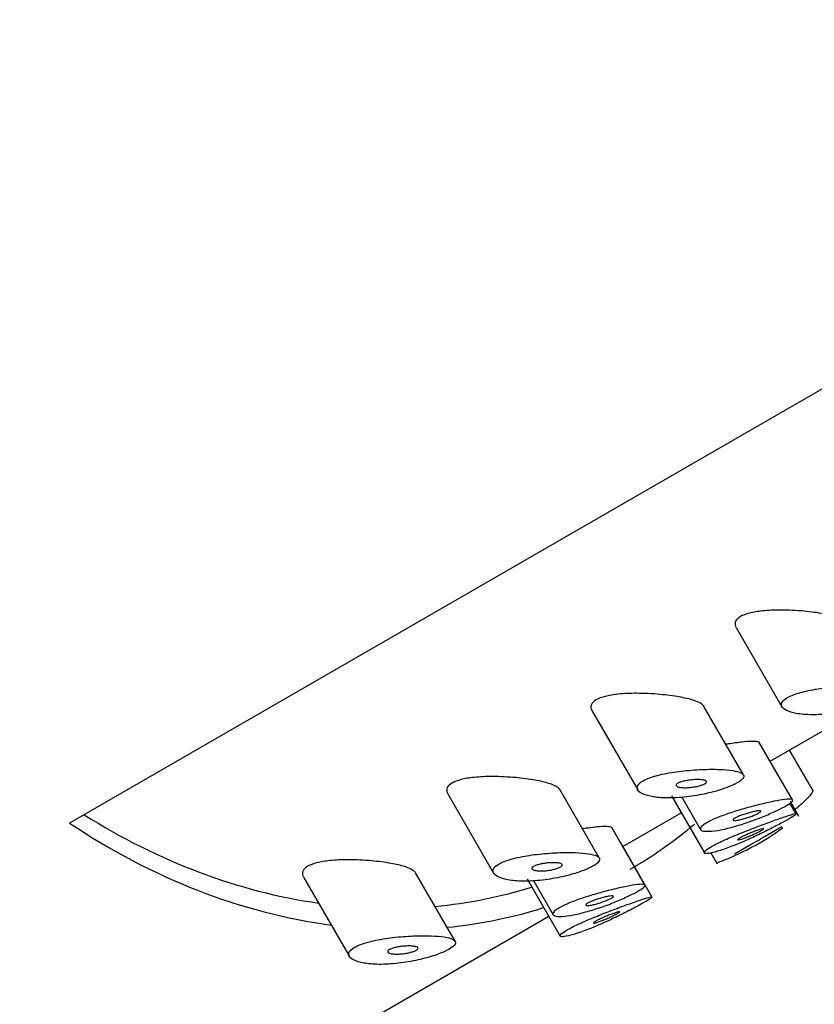
# Model space of a CAD drawing. Units: inches. Extents: x -1060 to -39, y -1035 to 1651.
# Drawn here: x -276 to -259, y -365 to -344 of the extents above; entities that cross this region are included whole.
import ezdxf

# ---------------------------------------------------------------- set-up
doc = ezdxf.new("R2010")
doc.units = ezdxf.units.IN
for name, color, linetype in [('445014', 7, 'Continuous'), ('445015', 7, 'Continuous'), ('Default', 7, 'Continuous')]:
    doc.layers.add(name, color=color, linetype=linetype)

# ---------------------------------------------------------------- blocks, each defined once
blk = doc.blocks.new('SE15')
at = {"layer": '445014', "color": 7, "linetype": 'Continuous', "ltscale": 25.4}
for p, q in [((-245.745, -343.652), (-275.245, -360.683)), ((-326.866, -398.325), (-265.093, -362.661))]:
    blk.add_line(p, q, dxfattribs=at)
for start_param, end_param in [(2.111896, 2.581097), (3.141593, 3.286957), (2.786269, 2.966232)]:
    blk.add_ellipse((-270.366, -349.539), major_axis=(-7, 12.124), ratio=0.816497, start_param=start_param, end_param=end_param, dxfattribs=at)
at = {"layer": '445015', "color": 7, "linetype": 'Continuous', "ltscale": 25.4}
for p, q in [((-261.121, -356.536), (-260.15, -358.218)), ((-260.967, -359.659), (-261.804, -358.209)), ((-264.176, -358.3), (-263.205, -359.982)), ((-260.401, -359.374), (-259.232, -358.7)), ((-259.928, -360.192), (-260.632, -358.974)), ((-259.496, -359.989), (-259.989, -359.137)), ((-267.232, -360.064), (-266.261, -361.746)), ((-264.022, -361.423), (-264.859, -359.974)), ((-262.494, -360.105), (-261.795, -361.317)), ((-262.272, -360.134), (-261.874, -360.822)), ((-259.849, -360.486), (-259.98, -360.259)), ((-259.79, -360.545), (-259.972, -360.23)), ((-263.524, -361.178), (-262.287, -360.464)), ((-263.053, -361.997), (-263.757, -360.779)), ((-260.507, -360.958), (-260.156, -360.756)), ((-262.905, -362.25), (-263.574, -361.092)), ((-261.156, -361.333), (-260.804, -361.13)), ((-261.655, -361.315), (-261.522, -361.545)), ((-267.078, -363.188), (-267.915, -361.738)), ((-270.288, -361.828), (-269.317, -363.51)), ((-265.55, -361.869), (-264.85, -363.081)), ((-265.417, -361.903), (-264.999, -362.626))]:
    blk.add_line(p, q, dxfattribs=at)
for centre, radius, start, end in [((-263.524, -356.078), 5.802, 290.0761, 305.7474), ((-263.542, -356.047), 5.776, 297.0236, 301.7196)]:
    blk.add_arc(centre, radius, start, end, dxfattribs=at)
for start_param, end_param in [(2.145767, 2.571311), (2.780495, 2.963478)]:
    blk.add_ellipse((-270.508, -349.292), major_axis=(-6.893, 11.939), ratio=0.816497, start_param=start_param, end_param=end_param, dxfattribs=at)
for points, knots in [([(-261.031, -356.307), (-261.081, -356.336), (-261.115, -356.369), (-261.132, -356.404), (-261.148, -356.438), (-261.148, -356.474), (-261.134, -356.509), (-261.131, -356.517), (-261.127, -356.525), (-261.122, -356.533)], [0, 0, 0, 0, 0.04158727, 0.04158727, 0.04158727, 0.08290767, 0.08290767, 0.08290767, 0.09222178, 0.09222178, 0.09222178, 0.09222178]), ([(-258.746, -356.449), (-258.757, -356.43), (-258.777, -356.411), (-258.803, -356.393), (-258.844, -356.365), (-258.904, -356.339), (-258.977, -356.316), (-259.059, -356.289), (-259.159, -356.266), (-259.269, -356.246), (-259.394, -356.224), (-259.534, -356.206), (-259.68, -356.193), (-259.839, -356.178), (-260.009, -356.169), (-260.176, -356.169), (-260.307, -356.169), (-260.439, -356.174), (-260.562, -356.187), (-260.661, -356.197), (-260.757, -356.213), (-260.839, -356.234), (-260.915, -356.253), (-260.981, -356.278), (-261.031, -356.307)], [0.5912946, 0.5912946, 0.5912946, 0.5912946, 0.6219547, 0.6219547, 0.6219547, 0.6713985, 0.6713985, 0.6713985, 0.7273384, 0.7273384, 0.7273384, 0.7909243, 0.7909243, 0.7909243, 0.8603947, 0.8603947, 0.8603947, 0.9147969, 0.9147969, 0.9147969, 0.958997, 0.958997, 0.958997, 1, 1, 1, 1]), ([(-260.039, -358.025), (-260.092, -358.056), (-260.129, -358.088), (-260.148, -358.12), (-260.167, -358.152), (-260.168, -358.183), (-260.153, -358.212), (-260.138, -358.242), (-260.104, -358.27), (-260.057, -358.294), (-260.004, -358.321), (-259.932, -358.343), (-259.847, -358.359), (-259.753, -358.376), (-259.641, -358.386), (-259.52, -358.387), (-259.394, -358.388), (-259.253, -358.38), (-259.111, -358.364), (-258.973, -358.348), (-258.83, -358.323), (-258.694, -358.293), (-258.57, -358.265), (-258.448, -358.231), (-258.342, -358.195), (-258.245, -358.163), (-258.159, -358.127), (-258.09, -358.093), (-258.026, -358.061), (-257.975, -358.028), (-257.944, -357.999), (-257.913, -357.969), (-257.899, -357.942), (-257.902, -357.918), (-257.906, -357.893), (-257.928, -357.871), (-257.966, -357.853), (-258.007, -357.834), (-258.066, -357.818), (-258.138, -357.807), (-258.216, -357.794), (-258.312, -357.786), (-258.417, -357.782), (-258.532, -357.778), (-258.661, -357.779), (-258.794, -357.784), (-258.934, -357.79), (-259.083, -357.801), (-259.228, -357.818), (-259.369, -357.835), (-259.511, -357.858), (-259.637, -357.886), (-259.75, -357.911), (-259.854, -357.942), (-259.936, -357.976), (-259.975, -357.991), (-260.009, -358.008), (-260.039, -358.025)], [0, 0, 0, 0, 0.045883, 0.045883, 0.045883, 0.091584, 0.091584, 0.091584, 0.139907, 0.139907, 0.139907, 0.194526, 0.194526, 0.194526, 0.255189, 0.255189, 0.255189, 0.318536, 0.318536, 0.318536, 0.379603, 0.379603, 0.379603, 0.43535, 0.43535, 0.43535, 0.486044, 0.486044, 0.486044, 0.533725, 0.533725, 0.533725, 0.580657, 0.580657, 0.580657, 0.628858, 0.628858, 0.628858, 0.680065, 0.680065, 0.680065, 0.735606, 0.735606, 0.735606, 0.795838, 0.795838, 0.795838, 0.859035, 0.859035, 0.859035, 0.920538, 0.920538, 0.920538, 0.975005, 0.975005, 0.975005, 1, 1, 1, 1]), ([(-261.802, -358.213), (-261.813, -358.194), (-261.832, -358.175), (-261.858, -358.157), (-261.9, -358.129), (-261.96, -358.103), (-262.033, -358.08), (-262.115, -358.053), (-262.215, -358.03), (-262.325, -358.01), (-262.449, -357.988), (-262.59, -357.97), (-262.736, -357.957), (-262.895, -357.942), (-263.065, -357.934), (-263.231, -357.933), (-263.362, -357.933), (-263.495, -357.939), (-263.617, -357.951), (-263.717, -357.961), (-263.812, -357.977), (-263.894, -357.998), (-263.97, -358.018), (-264.037, -358.042), (-264.086, -358.071)], [0.5912946, 0.5912946, 0.5912946, 0.5912946, 0.6219547, 0.6219547, 0.6219547, 0.6713985, 0.6713985, 0.6713985, 0.7273384, 0.7273384, 0.7273384, 0.7909243, 0.7909243, 0.7909243, 0.8603947, 0.8603947, 0.8603947, 0.9147969, 0.9147969, 0.9147969, 0.958997, 0.958997, 0.958997, 1, 1, 1, 1]), ([(-264.086, -358.071), (-264.136, -358.1), (-264.17, -358.133), (-264.187, -358.168), (-264.204, -358.202), (-264.204, -358.238), (-264.19, -358.274), (-264.186, -358.281), (-264.183, -358.289), (-264.178, -358.297)], [0, 0, 0, 0, 0.04158727, 0.04158727, 0.04158727, 0.08290767, 0.08290767, 0.08290767, 0.09222178, 0.09222178, 0.09222178, 0.09222178]), ([(-261.337, -359.01), (-261.309, -359.005), (-261.281, -359), (-261.254, -358.996), (-261.143, -358.978), (-261.039, -358.964), (-260.95, -358.956), (-260.862, -358.947), (-260.788, -358.943), (-260.734, -358.946), (-260.682, -358.948), (-260.648, -358.957), (-260.634, -358.971), (-260.633, -358.972), (-260.632, -358.974), (-260.631, -358.976)], [0.7288527, 0.7288527, 0.7288527, 0.7288527, 0.7429326, 0.7429326, 0.7429326, 0.8011761, 0.8011761, 0.8011761, 0.8589539, 0.8589539, 0.8589539, 0.9145214, 0.9145214, 0.9145214, 0.9202083, 0.9202083, 0.9202083, 0.9202083]), ([(-263.094, -359.789), (-263.147, -359.82), (-263.185, -359.852), (-263.203, -359.884), (-263.222, -359.916), (-263.223, -359.947), (-263.209, -359.976), (-263.193, -360.006), (-263.16, -360.034), (-263.113, -360.058), (-263.059, -360.085), (-262.987, -360.107), (-262.903, -360.123), (-262.809, -360.14), (-262.697, -360.15), (-262.576, -360.151), (-262.449, -360.152), (-262.309, -360.144), (-262.166, -360.128), (-262.029, -360.112), (-261.885, -360.087), (-261.749, -360.057), (-261.625, -360.029), (-261.504, -359.995), (-261.398, -359.959), (-261.301, -359.927), (-261.214, -359.892), (-261.146, -359.857), (-261.081, -359.825), (-261.031, -359.793), (-260.999, -359.763), (-260.968, -359.734), (-260.954, -359.706), (-260.958, -359.682), (-260.962, -359.657), (-260.984, -359.635), (-261.022, -359.617), (-261.062, -359.598), (-261.121, -359.582), (-261.193, -359.571), (-261.272, -359.558), (-261.367, -359.55), (-261.473, -359.546), (-261.587, -359.542), (-261.716, -359.543), (-261.85, -359.548), (-261.989, -359.554), (-262.138, -359.566), (-262.283, -359.583), (-262.424, -359.599), (-262.566, -359.622), (-262.693, -359.65), (-262.805, -359.675), (-262.909, -359.706), (-262.992, -359.74), (-263.031, -359.755), (-263.065, -359.772), (-263.094, -359.789)], [0, 0, 0, 0, 0.045883, 0.045883, 0.045883, 0.091584, 0.091584, 0.091584, 0.139907, 0.139907, 0.139907, 0.194526, 0.194526, 0.194526, 0.255189, 0.255189, 0.255189, 0.318536, 0.318536, 0.318536, 0.379603, 0.379603, 0.379603, 0.43535, 0.43535, 0.43535, 0.486044, 0.486044, 0.486044, 0.533725, 0.533725, 0.533725, 0.580657, 0.580657, 0.580657, 0.628858, 0.628858, 0.628858, 0.680065, 0.680065, 0.680065, 0.735606, 0.735606, 0.735606, 0.795838, 0.795838, 0.795838, 0.859035, 0.859035, 0.859035, 0.920538, 0.920538, 0.920538, 0.975005, 0.975005, 0.975005, 1, 1, 1, 1]), ([(-267.142, -359.835), (-267.192, -359.864), (-267.226, -359.897), (-267.243, -359.932), (-267.259, -359.966), (-267.259, -360.003), (-267.245, -360.038), (-267.242, -360.046), (-267.238, -360.053), (-267.234, -360.061)], [0, 0, 0, 0, 0.04158727, 0.04158727, 0.04158727, 0.08290767, 0.08290767, 0.08290767, 0.09222178, 0.09222178, 0.09222178, 0.09222178]), ([(-264.857, -359.977), (-264.869, -359.958), (-264.888, -359.939), (-264.914, -359.922), (-264.955, -359.893), (-265.016, -359.867), (-265.088, -359.844), (-265.17, -359.818), (-265.27, -359.794), (-265.38, -359.775), (-265.505, -359.752), (-265.645, -359.734), (-265.791, -359.721), (-265.95, -359.706), (-266.12, -359.698), (-266.287, -359.698), (-266.418, -359.697), (-266.55, -359.703), (-266.673, -359.715), (-266.773, -359.726), (-266.868, -359.741), (-266.95, -359.762), (-267.026, -359.782), (-267.092, -359.807), (-267.142, -359.835)], [0.5912946, 0.5912946, 0.5912946, 0.5912946, 0.6219547, 0.6219547, 0.6219547, 0.6713985, 0.6713985, 0.6713985, 0.7273384, 0.7273384, 0.7273384, 0.7909243, 0.7909243, 0.7909243, 0.8603947, 0.8603947, 0.8603947, 0.9147969, 0.9147969, 0.9147969, 0.958997, 0.958997, 0.958997, 1, 1, 1, 1]), ([(-261.786, -359.85), (-261.802, -359.859), (-261.823, -359.868), (-261.846, -359.876), (-261.87, -359.885), (-261.897, -359.893), (-261.926, -359.9), (-261.956, -359.907), (-261.988, -359.914), (-262.02, -359.919), (-262.054, -359.924), (-262.09, -359.929), (-262.124, -359.931), (-262.161, -359.934), (-262.197, -359.935), (-262.229, -359.934), (-262.264, -359.933), (-262.295, -359.93), (-262.321, -359.925), (-262.347, -359.92), (-262.367, -359.912), (-262.38, -359.903), (-262.391, -359.895), (-262.397, -359.885), (-262.394, -359.875), (-262.392, -359.866), (-262.383, -359.855), (-262.368, -359.846), (-262.355, -359.837), (-262.337, -359.828), (-262.316, -359.819), (-262.294, -359.811), (-262.27, -359.804), (-262.243, -359.797), (-262.215, -359.79), (-262.184, -359.784), (-262.153, -359.779), (-262.119, -359.773), (-262.084, -359.769), (-262.05, -359.766), (-262.013, -359.763), (-261.976, -359.761), (-261.942, -359.761), (-261.905, -359.761), (-261.871, -359.763), (-261.843, -359.766), (-261.815, -359.77), (-261.791, -359.775), (-261.775, -359.782), (-261.759, -359.789), (-261.75, -359.798), (-261.749, -359.807), (-261.748, -359.815), (-261.753, -359.825), (-261.765, -359.835), (-261.771, -359.84), (-261.778, -359.845), (-261.786, -359.85)], [0, 0, 0, 0, 0.047204, 0.047204, 0.047204, 0.094291, 0.094291, 0.094291, 0.143117, 0.143117, 0.143117, 0.196358, 0.196358, 0.196358, 0.254712, 0.254712, 0.254712, 0.317011, 0.317011, 0.317011, 0.379664, 0.379664, 0.379664, 0.437893, 0.437893, 0.437893, 0.489257, 0.489257, 0.489257, 0.535588, 0.535588, 0.535588, 0.580765, 0.580765, 0.580765, 0.628276, 0.628276, 0.628276, 0.680522, 0.680522, 0.680522, 0.738403, 0.738403, 0.738403, 0.800559, 0.800559, 0.800559, 0.863182, 0.863182, 0.863182, 0.921808, 0.921808, 0.921808, 0.974346, 0.974346, 0.974346, 1, 1, 1, 1]), ([(-259.497, -359.989), (-259.491, -359.998), (-259.496, -360.017), (-259.512, -360.042), (-259.531, -360.073), (-259.566, -360.115), (-259.615, -360.165), (-259.665, -360.216), (-259.73, -360.276), (-259.805, -360.339), (-259.826, -360.357), (-259.848, -360.375), (-259.87, -360.394)], [0.5976542, 0.5976542, 0.5976542, 0.5976542, 0.6418232, 0.6418232, 0.6418232, 0.6957095, 0.6957095, 0.6957095, 0.7503556, 0.7503556, 0.7503556, 0.7655472, 0.7655472, 0.7655472, 0.7655472]), ([(-261.746, -360.677), (-261.692, -360.645), (-261.622, -360.612), (-261.541, -360.578), (-261.46, -360.545), (-261.367, -360.51), (-261.27, -360.477), (-261.17, -360.444), (-261.063, -360.41), (-260.957, -360.38), (-260.846, -360.348), (-260.733, -360.318), (-260.627, -360.292), (-260.518, -360.265), (-260.413, -360.242), (-260.321, -360.223), (-260.229, -360.205), (-260.148, -360.191), (-260.085, -360.184), (-260.024, -360.177), (-259.977, -360.176), (-259.951, -360.182), (-259.926, -360.187), (-259.919, -360.199), (-259.93, -360.218), (-259.942, -360.236), (-259.972, -360.26), (-260.018, -360.29), (-260.063, -360.319), (-260.124, -360.353), (-260.198, -360.389), (-260.271, -360.426), (-260.358, -360.466), (-260.451, -360.506), (-260.544, -360.546), (-260.647, -360.586), (-260.75, -360.624), (-260.855, -360.663), (-260.964, -360.7), (-261.068, -360.731), (-261.174, -360.763), (-261.279, -360.791), (-261.373, -360.811), (-261.47, -360.833), (-261.559, -360.847), (-261.633, -360.854), (-261.708, -360.861), (-261.769, -360.86), (-261.811, -360.853), (-261.853, -360.845), (-261.877, -360.829), (-261.879, -360.808), (-261.882, -360.788), (-261.865, -360.762), (-261.829, -360.732), (-261.808, -360.715), (-261.78, -360.696), (-261.746, -360.677)], [0, 0, 0, 0, 0.050885, 0.050885, 0.050885, 0.10169, 0.10169, 0.10169, 0.153723, 0.153723, 0.153723, 0.208215, 0.208215, 0.208215, 0.264526, 0.264526, 0.264526, 0.321111, 0.321111, 0.321111, 0.376597, 0.376597, 0.376597, 0.430519, 0.430519, 0.430519, 0.483168, 0.483168, 0.483168, 0.535092, 0.535092, 0.535092, 0.586827, 0.586827, 0.586827, 0.638871, 0.638871, 0.638871, 0.691738, 0.691738, 0.691738, 0.745902, 0.745902, 0.745902, 0.801554, 0.801554, 0.801554, 0.858182, 0.858182, 0.858182, 0.914367, 0.914367, 0.914367, 0.968437, 0.968437, 0.968437, 1, 1, 1, 1]), ([(-261.648, -361.185), (-261.706, -361.218), (-261.749, -361.248), (-261.773, -361.271), (-261.797, -361.294), (-261.803, -361.311), (-261.791, -361.32), (-261.779, -361.33), (-261.749, -361.332), (-261.703, -361.326), (-261.656, -361.32), (-261.592, -361.305), (-261.515, -361.283), (-261.438, -361.26), (-261.346, -361.229), (-261.248, -361.191), (-261.15, -361.154), (-261.042, -361.109), (-260.933, -361.062), (-260.826, -361.015), (-260.715, -360.963), (-260.609, -360.913), (-260.505, -360.862), (-260.403, -360.811), (-260.311, -360.763), (-260.22, -360.716), (-260.137, -360.672), (-260.069, -360.634), (-260.002, -360.596), (-259.947, -360.563), (-259.909, -360.539), (-259.872, -360.515), (-259.851, -360.498), (-259.849, -360.49), (-259.846, -360.482), (-259.862, -360.482), (-259.895, -360.489), (-259.929, -360.497), (-259.98, -360.513), (-260.046, -360.534), (-260.112, -360.556), (-260.193, -360.584), (-260.285, -360.617), (-260.377, -360.65), (-260.481, -360.688), (-260.588, -360.728), (-260.697, -360.769), (-260.811, -360.813), (-260.923, -360.857), (-261.035, -360.901), (-261.146, -360.947), (-261.248, -360.991), (-261.348, -361.034), (-261.442, -361.077), (-261.52, -361.116), (-261.568, -361.14), (-261.612, -361.164), (-261.648, -361.185)], [0, 0, 0, 0, 0.052588, 0.052588, 0.052588, 0.105137, 0.105137, 0.105137, 0.158281, 0.158281, 0.158281, 0.212466, 0.212466, 0.212466, 0.267206, 0.267206, 0.267206, 0.321789, 0.321789, 0.321789, 0.375835, 0.375835, 0.375835, 0.4294, 0.4294, 0.4294, 0.482707, 0.482707, 0.482707, 0.535922, 0.535922, 0.535922, 0.58912, 0.58912, 0.58912, 0.642347, 0.642347, 0.642347, 0.695695, 0.695695, 0.695695, 0.749352, 0.749352, 0.749352, 0.803522, 0.803522, 0.803522, 0.858187, 0.858187, 0.858187, 0.912876, 0.912876, 0.912876, 0.966842, 0.966842, 0.966842, 1, 1, 1, 1]), ([(-260.64, -360.47), (-260.656, -360.48), (-260.678, -360.49), (-260.702, -360.501), (-260.726, -360.512), (-260.754, -360.524), (-260.783, -360.535), (-260.813, -360.546), (-260.845, -360.558), (-260.877, -360.568), (-260.909, -360.579), (-260.942, -360.588), (-260.973, -360.597), (-261.005, -360.605), (-261.035, -360.612), (-261.062, -360.617), (-261.09, -360.623), (-261.114, -360.626), (-261.133, -360.627), (-261.152, -360.628), (-261.167, -360.627), (-261.175, -360.624), (-261.184, -360.621), (-261.186, -360.616), (-261.183, -360.609), (-261.18, -360.603), (-261.171, -360.595), (-261.157, -360.586), (-261.143, -360.577), (-261.125, -360.567), (-261.102, -360.556), (-261.08, -360.546), (-261.054, -360.535), (-261.027, -360.525), (-260.998, -360.514), (-260.967, -360.503), (-260.936, -360.493), (-260.904, -360.482), (-260.87, -360.473), (-260.839, -360.464), (-260.806, -360.455), (-260.774, -360.447), (-260.745, -360.441), (-260.715, -360.434), (-260.689, -360.429), (-260.667, -360.427), (-260.645, -360.424), (-260.627, -360.423), (-260.616, -360.424), (-260.604, -360.425), (-260.598, -360.429), (-260.598, -360.434), (-260.598, -360.439), (-260.604, -360.446), (-260.615, -360.454), (-260.621, -360.459), (-260.63, -360.464), (-260.64, -360.47)], [0, 0, 0, 0, 0.051629, 0.051629, 0.051629, 0.103218, 0.103218, 0.103218, 0.155421, 0.155421, 0.155421, 0.209078, 0.209078, 0.209078, 0.264332, 0.264332, 0.264332, 0.320684, 0.320684, 0.320684, 0.377016, 0.377016, 0.377016, 0.432022, 0.432022, 0.432022, 0.484985, 0.484985, 0.484985, 0.536266, 0.536266, 0.536266, 0.587064, 0.587064, 0.587064, 0.638723, 0.638723, 0.638723, 0.692145, 0.692145, 0.692145, 0.747432, 0.747432, 0.747432, 0.803833, 0.803833, 0.803833, 0.860088, 0.860088, 0.860088, 0.915082, 0.915082, 0.915082, 0.968372, 0.968372, 0.968372, 1, 1, 1, 1]), ([(-264.382, -360.801), (-264.381, -360.801), (-264.38, -360.8), (-264.379, -360.8), (-264.268, -360.783), (-264.164, -360.769), (-264.075, -360.76), (-263.987, -360.751), (-263.913, -360.748), (-263.859, -360.75), (-263.807, -360.753), (-263.773, -360.761), (-263.759, -360.775), (-263.758, -360.777), (-263.757, -360.778), (-263.756, -360.78)], [0.7425614, 0.7425614, 0.7425614, 0.7425614, 0.7429326, 0.7429326, 0.7429326, 0.8011761, 0.8011761, 0.8011761, 0.8589539, 0.8589539, 0.8589539, 0.9145214, 0.9145214, 0.9145214, 0.9202083, 0.9202083, 0.9202083, 0.9202083]), ([(-260.578, -360.834), (-260.595, -360.844), (-260.616, -360.856), (-260.64, -360.868), (-260.664, -360.88), (-260.692, -360.894), (-260.721, -360.907), (-260.75, -360.921), (-260.781, -360.935), (-260.812, -360.948), (-260.843, -360.961), (-260.874, -360.974), (-260.903, -360.986), (-260.933, -360.997), (-260.961, -361.007), (-260.985, -361.016), (-261.01, -361.024), (-261.031, -361.031), (-261.048, -361.035), (-261.065, -361.039), (-261.077, -361.041), (-261.084, -361.04), (-261.091, -361.039), (-261.092, -361.036), (-261.088, -361.031), (-261.084, -361.026), (-261.075, -361.019), (-261.061, -361.011), (-261.047, -361.002), (-261.028, -360.991), (-261.006, -360.98), (-260.984, -360.969), (-260.958, -360.956), (-260.93, -360.944), (-260.902, -360.931), (-260.871, -360.917), (-260.841, -360.904), (-260.81, -360.891), (-260.778, -360.878), (-260.747, -360.866), (-260.717, -360.855), (-260.687, -360.843), (-260.661, -360.834), (-260.634, -360.824), (-260.61, -360.816), (-260.591, -360.811), (-260.572, -360.805), (-260.557, -360.801), (-260.547, -360.8), (-260.537, -360.798), (-260.533, -360.799), (-260.534, -360.802), (-260.535, -360.805), (-260.541, -360.811), (-260.552, -360.818), (-260.559, -360.823), (-260.567, -360.828), (-260.578, -360.834)], [0, 0, 0, 0, 0.053058, 0.053058, 0.053058, 0.106105, 0.106105, 0.106105, 0.159332, 0.159332, 0.159332, 0.212995, 0.212995, 0.212995, 0.267162, 0.267162, 0.267162, 0.3217, 0.3217, 0.3217, 0.376267, 0.376267, 0.376267, 0.430429, 0.430429, 0.430429, 0.483907, 0.483907, 0.483907, 0.536781, 0.536781, 0.536781, 0.58947, 0.58947, 0.58947, 0.642484, 0.642484, 0.642484, 0.696149, 0.696149, 0.696149, 0.750443, 0.750443, 0.750443, 0.80504, 0.80504, 0.80504, 0.859514, 0.859514, 0.859514, 0.91356, 0.91356, 0.91356, 0.967094, 0.967094, 0.967094, 1, 1, 1, 1]), ([(-266.15, -361.553), (-266.203, -361.584), (-266.24, -361.616), (-266.259, -361.648), (-266.278, -361.68), (-266.279, -361.711), (-266.264, -361.74), (-266.249, -361.771), (-266.215, -361.799), (-266.168, -361.822), (-266.115, -361.849), (-266.043, -361.871), (-265.958, -361.887), (-265.864, -361.904), (-265.753, -361.914), (-265.631, -361.915), (-265.505, -361.916), (-265.364, -361.909), (-265.222, -361.892), (-265.084, -361.876), (-264.941, -361.852), (-264.805, -361.821), (-264.681, -361.793), (-264.559, -361.759), (-264.453, -361.724), (-264.357, -361.691), (-264.27, -361.656), (-264.201, -361.621), (-264.137, -361.589), (-264.087, -361.557), (-264.055, -361.527), (-264.024, -361.498), (-264.01, -361.47), (-264.014, -361.446), (-264.017, -361.421), (-264.04, -361.399), (-264.077, -361.381), (-264.118, -361.362), (-264.177, -361.346), (-264.249, -361.335), (-264.327, -361.323), (-264.423, -361.314), (-264.529, -361.311), (-264.643, -361.306), (-264.772, -361.307), (-264.905, -361.313), (-265.045, -361.318), (-265.194, -361.33), (-265.339, -361.347), (-265.48, -361.363), (-265.622, -361.386), (-265.748, -361.414), (-265.861, -361.44), (-265.965, -361.47), (-266.048, -361.504), (-266.086, -361.52), (-266.12, -361.536), (-266.15, -361.553)], [0, 0, 0, 0, 0.045883, 0.045883, 0.045883, 0.091584, 0.091584, 0.091584, 0.139907, 0.139907, 0.139907, 0.194526, 0.194526, 0.194526, 0.255189, 0.255189, 0.255189, 0.318536, 0.318536, 0.318536, 0.379603, 0.379603, 0.379603, 0.43535, 0.43535, 0.43535, 0.486044, 0.486044, 0.486044, 0.533725, 0.533725, 0.533725, 0.580657, 0.580657, 0.580657, 0.628858, 0.628858, 0.628858, 0.680065, 0.680065, 0.680065, 0.735606, 0.735606, 0.735606, 0.795838, 0.795838, 0.795838, 0.859035, 0.859035, 0.859035, 0.920538, 0.920538, 0.920538, 0.975005, 0.975005, 0.975005, 1, 1, 1, 1]), ([(-267.913, -361.741), (-267.924, -361.722), (-267.943, -361.703), (-267.969, -361.686), (-268.011, -361.657), (-268.071, -361.631), (-268.144, -361.608), (-268.226, -361.582), (-268.326, -361.558), (-268.436, -361.539), (-268.56, -361.516), (-268.701, -361.498), (-268.847, -361.485), (-269.006, -361.471), (-269.176, -361.462), (-269.343, -361.462), (-269.474, -361.462), (-269.606, -361.467), (-269.728, -361.479), (-269.828, -361.49), (-269.924, -361.505), (-270.006, -361.526), (-270.082, -361.546), (-270.148, -361.571), (-270.197, -361.599)], [0.5912946, 0.5912946, 0.5912946, 0.5912946, 0.6219547, 0.6219547, 0.6219547, 0.6713985, 0.6713985, 0.6713985, 0.7273384, 0.7273384, 0.7273384, 0.7909243, 0.7909243, 0.7909243, 0.8603947, 0.8603947, 0.8603947, 0.9147969, 0.9147969, 0.9147969, 0.958997, 0.958997, 0.958997, 1, 1, 1, 1]), ([(-264.842, -361.614), (-264.858, -361.623), (-264.878, -361.632), (-264.902, -361.641), (-264.925, -361.649), (-264.953, -361.657), (-264.981, -361.664), (-265.011, -361.671), (-265.043, -361.678), (-265.075, -361.683), (-265.11, -361.689), (-265.146, -361.693), (-265.179, -361.695), (-265.217, -361.698), (-265.253, -361.699), (-265.285, -361.698), (-265.32, -361.697), (-265.351, -361.694), (-265.377, -361.689), (-265.402, -361.684), (-265.423, -361.676), (-265.435, -361.668), (-265.447, -361.659), (-265.452, -361.649), (-265.45, -361.639), (-265.447, -361.63), (-265.439, -361.62), (-265.424, -361.61), (-265.411, -361.601), (-265.393, -361.592), (-265.371, -361.584), (-265.35, -361.575), (-265.325, -361.568), (-265.298, -361.561), (-265.27, -361.554), (-265.24, -361.548), (-265.209, -361.543), (-265.175, -361.537), (-265.14, -361.533), (-265.106, -361.53), (-265.068, -361.527), (-265.031, -361.525), (-264.997, -361.525), (-264.961, -361.525), (-264.927, -361.527), (-264.899, -361.53), (-264.87, -361.534), (-264.846, -361.539), (-264.83, -361.547), (-264.815, -361.553), (-264.806, -361.562), (-264.805, -361.571), (-264.804, -361.58), (-264.809, -361.589), (-264.82, -361.599), (-264.826, -361.604), (-264.833, -361.609), (-264.842, -361.614)], [0, 0, 0, 0, 0.047204, 0.047204, 0.047204, 0.094291, 0.094291, 0.094291, 0.143117, 0.143117, 0.143117, 0.196358, 0.196358, 0.196358, 0.254712, 0.254712, 0.254712, 0.317011, 0.317011, 0.317011, 0.379664, 0.379664, 0.379664, 0.437893, 0.437893, 0.437893, 0.489257, 0.489257, 0.489257, 0.535588, 0.535588, 0.535588, 0.580765, 0.580765, 0.580765, 0.628276, 0.628276, 0.628276, 0.680522, 0.680522, 0.680522, 0.738403, 0.738403, 0.738403, 0.800559, 0.800559, 0.800559, 0.863182, 0.863182, 0.863182, 0.921808, 0.921808, 0.921808, 0.974346, 0.974346, 0.974346, 1, 1, 1, 1]), ([(-270.197, -361.599), (-270.247, -361.628), (-270.282, -361.662), (-270.298, -361.696), (-270.315, -361.73), (-270.315, -361.767), (-270.301, -361.802), (-270.298, -361.81), (-270.294, -361.818), (-270.289, -361.825)], [0, 0, 0, 0, 0.04158727, 0.04158727, 0.04158727, 0.08290767, 0.08290767, 0.08290767, 0.09222178, 0.09222178, 0.09222178, 0.09222178]), ([(-264.871, -362.481), (-264.817, -362.45), (-264.747, -362.416), (-264.666, -362.382), (-264.585, -362.349), (-264.492, -362.314), (-264.395, -362.281), (-264.295, -362.248), (-264.188, -362.215), (-264.082, -362.184), (-263.971, -362.152), (-263.858, -362.122), (-263.752, -362.096), (-263.643, -362.069), (-263.538, -362.046), (-263.446, -362.028), (-263.354, -362.009), (-263.273, -361.995), (-263.21, -361.988), (-263.149, -361.981), (-263.102, -361.98), (-263.076, -361.986), (-263.051, -361.991), (-263.044, -362.004), (-263.055, -362.022), (-263.067, -362.04), (-263.097, -362.065), (-263.143, -362.094), (-263.188, -362.123), (-263.249, -362.157), (-263.323, -362.194), (-263.396, -362.23), (-263.483, -362.27), (-263.576, -362.31), (-263.669, -362.35), (-263.772, -362.391), (-263.875, -362.429), (-263.98, -362.467), (-264.089, -362.504), (-264.193, -362.535), (-264.299, -362.567), (-264.404, -362.595), (-264.498, -362.616), (-264.595, -362.637), (-264.684, -362.651), (-264.758, -362.658), (-264.833, -362.665), (-264.894, -362.665), (-264.936, -362.657), (-264.978, -362.649), (-265.002, -362.634), (-265.004, -362.612), (-265.007, -362.592), (-264.99, -362.566), (-264.954, -362.537), (-264.933, -362.519), (-264.905, -362.5), (-264.871, -362.481)], [0, 0, 0, 0, 0.050885, 0.050885, 0.050885, 0.10169, 0.10169, 0.10169, 0.153723, 0.153723, 0.153723, 0.208215, 0.208215, 0.208215, 0.264526, 0.264526, 0.264526, 0.321111, 0.321111, 0.321111, 0.376597, 0.376597, 0.376597, 0.430519, 0.430519, 0.430519, 0.483168, 0.483168, 0.483168, 0.535092, 0.535092, 0.535092, 0.586827, 0.586827, 0.586827, 0.638871, 0.638871, 0.638871, 0.691738, 0.691738, 0.691738, 0.745902, 0.745902, 0.745902, 0.801554, 0.801554, 0.801554, 0.858182, 0.858182, 0.858182, 0.914367, 0.914367, 0.914367, 0.968437, 0.968437, 0.968437, 1, 1, 1, 1]), ([(-264.704, -362.949), (-264.762, -362.982), (-264.804, -363.012), (-264.828, -363.035), (-264.852, -363.058), (-264.859, -363.075), (-264.847, -363.084), (-264.835, -363.094), (-264.805, -363.096), (-264.759, -363.09), (-264.712, -363.084), (-264.647, -363.069), (-264.571, -363.047), (-264.494, -363.024), (-264.402, -362.993), (-264.303, -362.955), (-264.205, -362.918), (-264.097, -362.874), (-263.989, -362.826), (-263.882, -362.779), (-263.771, -362.728), (-263.665, -362.677), (-263.56, -362.626), (-263.458, -362.575), (-263.367, -362.528), (-263.276, -362.48), (-263.193, -362.436), (-263.125, -362.398), (-263.057, -362.36), (-263.002, -362.328), (-262.965, -362.303), (-262.928, -362.279), (-262.907, -362.263), (-262.904, -362.254), (-262.902, -362.246), (-262.918, -362.246), (-262.951, -362.254), (-262.984, -362.261), (-263.036, -362.277), (-263.101, -362.298), (-263.167, -362.32), (-263.249, -362.349), (-263.34, -362.381), (-263.432, -362.414), (-263.536, -362.452), (-263.644, -362.492), (-263.752, -362.533), (-263.867, -362.577), (-263.979, -362.621), (-264.09, -362.665), (-264.202, -362.711), (-264.303, -362.755), (-264.404, -362.798), (-264.497, -362.841), (-264.575, -362.88), (-264.624, -362.905), (-264.667, -362.928), (-264.704, -362.949)], [0, 0, 0, 0, 0.052588, 0.052588, 0.052588, 0.105137, 0.105137, 0.105137, 0.158281, 0.158281, 0.158281, 0.212466, 0.212466, 0.212466, 0.267206, 0.267206, 0.267206, 0.321789, 0.321789, 0.321789, 0.375835, 0.375835, 0.375835, 0.4294, 0.4294, 0.4294, 0.482707, 0.482707, 0.482707, 0.535922, 0.535922, 0.535922, 0.58912, 0.58912, 0.58912, 0.642347, 0.642347, 0.642347, 0.695695, 0.695695, 0.695695, 0.749352, 0.749352, 0.749352, 0.803522, 0.803522, 0.803522, 0.858187, 0.858187, 0.858187, 0.912876, 0.912876, 0.912876, 0.966842, 0.966842, 0.966842, 1, 1, 1, 1]), ([(-263.765, -362.274), (-263.781, -362.284), (-263.803, -362.294), (-263.827, -362.305), (-263.851, -362.316), (-263.879, -362.328), (-263.908, -362.339), (-263.938, -362.351), (-263.97, -362.362), (-264.002, -362.372), (-264.034, -362.383), (-264.067, -362.393), (-264.098, -362.401), (-264.13, -362.409), (-264.16, -362.416), (-264.187, -362.422), (-264.215, -362.427), (-264.239, -362.43), (-264.258, -362.431), (-264.277, -362.432), (-264.292, -362.431), (-264.3, -362.428), (-264.309, -362.425), (-264.311, -362.42), (-264.308, -362.414), (-264.305, -362.407), (-264.296, -362.399), (-264.282, -362.39), (-264.268, -362.381), (-264.25, -362.371), (-264.227, -362.361), (-264.205, -362.35), (-264.179, -362.339), (-264.152, -362.329), (-264.123, -362.318), (-264.092, -362.307), (-264.061, -362.297), (-264.029, -362.287), (-263.995, -362.277), (-263.964, -362.268), (-263.931, -362.259), (-263.899, -362.251), (-263.87, -362.245), (-263.84, -362.239), (-263.814, -362.234), (-263.792, -362.231), (-263.77, -362.228), (-263.752, -362.227), (-263.741, -362.228), (-263.729, -362.23), (-263.723, -362.233), (-263.723, -362.238), (-263.723, -362.243), (-263.729, -362.25), (-263.74, -362.258), (-263.746, -362.263), (-263.755, -362.268), (-263.765, -362.274)], [0, 0, 0, 0, 0.051629, 0.051629, 0.051629, 0.103218, 0.103218, 0.103218, 0.155421, 0.155421, 0.155421, 0.209078, 0.209078, 0.209078, 0.264332, 0.264332, 0.264332, 0.320684, 0.320684, 0.320684, 0.377016, 0.377016, 0.377016, 0.432022, 0.432022, 0.432022, 0.484985, 0.484985, 0.484985, 0.536266, 0.536266, 0.536266, 0.587064, 0.587064, 0.587064, 0.638723, 0.638723, 0.638723, 0.692145, 0.692145, 0.692145, 0.747432, 0.747432, 0.747432, 0.803833, 0.803833, 0.803833, 0.860088, 0.860088, 0.860088, 0.915082, 0.915082, 0.915082, 0.968372, 0.968372, 0.968372, 1, 1, 1, 1]), ([(-263.633, -362.599), (-263.65, -362.608), (-263.671, -362.62), (-263.696, -362.632), (-263.72, -362.644), (-263.748, -362.658), (-263.777, -362.671), (-263.806, -362.685), (-263.837, -362.699), (-263.868, -362.712), (-263.899, -362.725), (-263.93, -362.738), (-263.959, -362.75), (-263.988, -362.761), (-264.017, -362.772), (-264.041, -362.78), (-264.065, -362.788), (-264.087, -362.795), (-264.104, -362.799), (-264.12, -362.803), (-264.133, -362.805), (-264.139, -362.804), (-264.146, -362.804), (-264.148, -362.801), (-264.144, -362.796), (-264.14, -362.791), (-264.13, -362.783), (-264.116, -362.775), (-264.103, -362.766), (-264.084, -362.756), (-264.062, -362.744), (-264.039, -362.733), (-264.013, -362.72), (-263.985, -362.708), (-263.957, -362.695), (-263.927, -362.681), (-263.896, -362.668), (-263.865, -362.655), (-263.833, -362.642), (-263.803, -362.631), (-263.772, -362.619), (-263.743, -362.607), (-263.716, -362.598), (-263.69, -362.589), (-263.666, -362.581), (-263.647, -362.575), (-263.627, -362.569), (-263.612, -362.565), (-263.603, -362.564), (-263.593, -362.562), (-263.588, -362.563), (-263.589, -362.566), (-263.59, -362.57), (-263.596, -362.575), (-263.607, -362.582), (-263.614, -362.587), (-263.623, -362.593), (-263.633, -362.599)], [0, 0, 0, 0, 0.053058, 0.053058, 0.053058, 0.106105, 0.106105, 0.106105, 0.159332, 0.159332, 0.159332, 0.212995, 0.212995, 0.212995, 0.267162, 0.267162, 0.267162, 0.3217, 0.3217, 0.3217, 0.376267, 0.376267, 0.376267, 0.430429, 0.430429, 0.430429, 0.483907, 0.483907, 0.483907, 0.536781, 0.536781, 0.536781, 0.58947, 0.58947, 0.58947, 0.642484, 0.642484, 0.642484, 0.696149, 0.696149, 0.696149, 0.750443, 0.750443, 0.750443, 0.80504, 0.80504, 0.80504, 0.859514, 0.859514, 0.859514, 0.91356, 0.91356, 0.91356, 0.967094, 0.967094, 0.967094, 1, 1, 1, 1]), ([(-269.205, -363.317), (-269.259, -363.348), (-269.296, -363.381), (-269.314, -363.412), (-269.333, -363.444), (-269.334, -363.476), (-269.32, -363.504), (-269.304, -363.535), (-269.271, -363.563), (-269.224, -363.586), (-269.17, -363.613), (-269.098, -363.635), (-269.014, -363.651), (-268.92, -363.668), (-268.808, -363.678), (-268.687, -363.679), (-268.56, -363.681), (-268.42, -363.673), (-268.277, -363.656), (-268.14, -363.64), (-267.996, -363.616), (-267.86, -363.585), (-267.736, -363.557), (-267.615, -363.523), (-267.509, -363.488), (-267.412, -363.455), (-267.325, -363.42), (-267.257, -363.386), (-267.192, -363.353), (-267.142, -363.321), (-267.111, -363.291), (-267.079, -363.262), (-267.066, -363.234), (-267.069, -363.21), (-267.073, -363.185), (-267.095, -363.163), (-267.133, -363.145), (-267.173, -363.126), (-267.232, -363.111), (-267.305, -363.099), (-267.383, -363.087), (-267.479, -363.079), (-267.584, -363.075), (-267.699, -363.071), (-267.827, -363.071), (-267.961, -363.077), (-268.101, -363.082), (-268.249, -363.094), (-268.394, -363.111), (-268.535, -363.127), (-268.677, -363.15), (-268.804, -363.179), (-268.916, -363.204), (-269.021, -363.234), (-269.103, -363.268), (-269.142, -363.284), (-269.176, -363.3), (-269.205, -363.317)], [0, 0, 0, 0, 0.045883, 0.045883, 0.045883, 0.091584, 0.091584, 0.091584, 0.139907, 0.139907, 0.139907, 0.194526, 0.194526, 0.194526, 0.255189, 0.255189, 0.255189, 0.318536, 0.318536, 0.318536, 0.379603, 0.379603, 0.379603, 0.43535, 0.43535, 0.43535, 0.486044, 0.486044, 0.486044, 0.533725, 0.533725, 0.533725, 0.580657, 0.580657, 0.580657, 0.628858, 0.628858, 0.628858, 0.680065, 0.680065, 0.680065, 0.735606, 0.735606, 0.735606, 0.795838, 0.795838, 0.795838, 0.859035, 0.859035, 0.859035, 0.920538, 0.920538, 0.920538, 0.975005, 0.975005, 0.975005, 1, 1, 1, 1]), ([(-267.898, -363.378), (-267.913, -363.387), (-267.934, -363.396), (-267.957, -363.405), (-267.981, -363.413), (-268.008, -363.421), (-268.037, -363.428), (-268.067, -363.436), (-268.099, -363.442), (-268.131, -363.447), (-268.166, -363.453), (-268.201, -363.457), (-268.235, -363.459), (-268.272, -363.462), (-268.308, -363.463), (-268.341, -363.462), (-268.375, -363.461), (-268.407, -363.458), (-268.432, -363.453), (-268.458, -363.448), (-268.478, -363.44), (-268.491, -363.432), (-268.503, -363.423), (-268.508, -363.414), (-268.505, -363.403), (-268.503, -363.394), (-268.494, -363.384), (-268.48, -363.374), (-268.467, -363.365), (-268.448, -363.356), (-268.427, -363.348), (-268.406, -363.34), (-268.381, -363.332), (-268.354, -363.325), (-268.326, -363.318), (-268.295, -363.312), (-268.265, -363.307), (-268.231, -363.301), (-268.195, -363.297), (-268.161, -363.294), (-268.124, -363.291), (-268.087, -363.289), (-268.053, -363.289), (-268.016, -363.289), (-267.982, -363.291), (-267.954, -363.294), (-267.926, -363.298), (-267.902, -363.303), (-267.886, -363.311), (-267.87, -363.317), (-267.861, -363.326), (-267.86, -363.335), (-267.859, -363.344), (-267.865, -363.353), (-267.876, -363.363), (-267.882, -363.368), (-267.889, -363.373), (-267.898, -363.378)], [0, 0, 0, 0, 0.047204, 0.047204, 0.047204, 0.094291, 0.094291, 0.094291, 0.143117, 0.143117, 0.143117, 0.196358, 0.196358, 0.196358, 0.254712, 0.254712, 0.254712, 0.317011, 0.317011, 0.317011, 0.379664, 0.379664, 0.379664, 0.437893, 0.437893, 0.437893, 0.489257, 0.489257, 0.489257, 0.535588, 0.535588, 0.535588, 0.580765, 0.580765, 0.580765, 0.628276, 0.628276, 0.628276, 0.680522, 0.680522, 0.680522, 0.738403, 0.738403, 0.738403, 0.800559, 0.800559, 0.800559, 0.863182, 0.863182, 0.863182, 0.921808, 0.921808, 0.921808, 0.974346, 0.974346, 0.974346, 1, 1, 1, 1])]:
    blk.add_open_spline(points, degree=3, knots=knots, dxfattribs=at)

msp = doc.modelspace()

# ---------------------------------------------------------------- block references
at = {"layer": 'Default'}
msp.add_blockref('SE15', (0, 0), dxfattribs=at)

doc.saveas('drawing.dxf')
